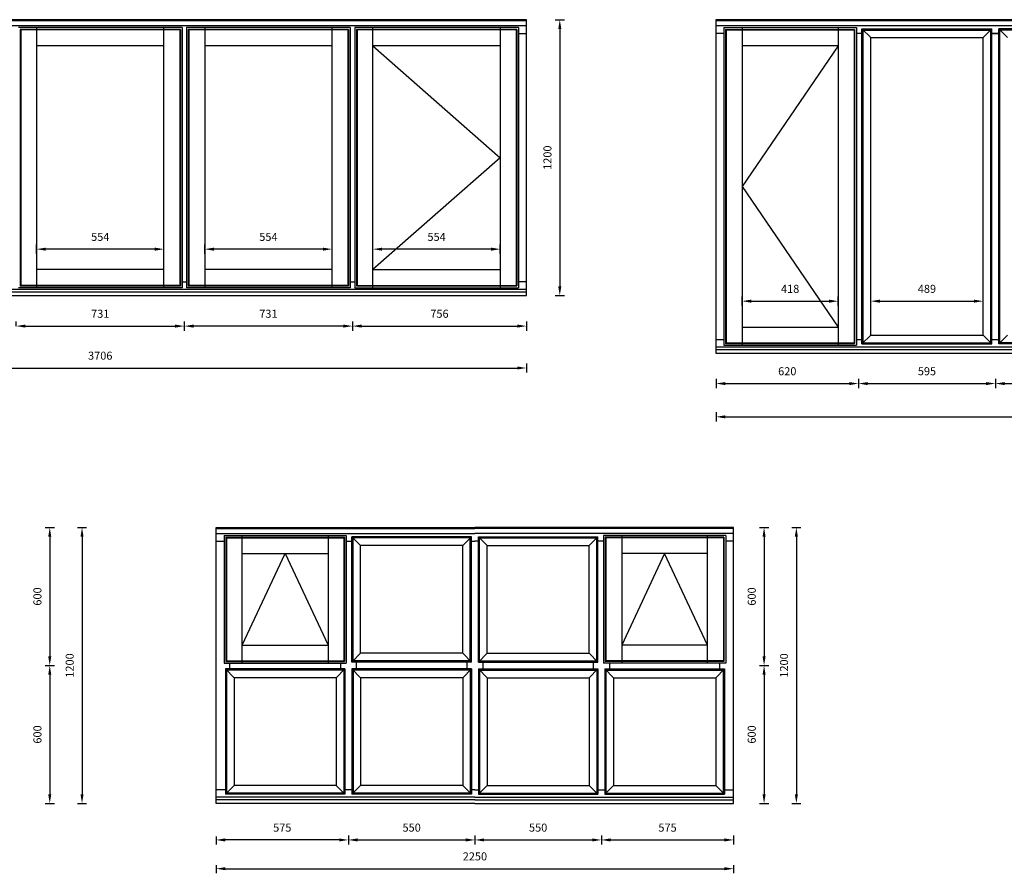
# Model space of a CAD drawing. Units: millimetres. Extents: x 3629 to 37279, y -5546 to 11944.
# Drawn here: x 27302 to 31583, y 1539 to 5251 of the extents above; entities that cross this region are included whole.
import ezdxf

# ---------------------------------------------------------------- set-up
doc = ezdxf.new("R2010")
doc.units = ezdxf.units.MM
doc.header["$MEASUREMENT"] = 0
doc.layers.get('DEFPOINTS').update_dxf_attribs({"lineweight": 25})
doc.layers.add('018', color=1, linetype='Continuous', lineweight=25)
doc.layers.add('05', color=7, linetype='Continuous', lineweight=25)
doc.styles.add('AG', font='arial.ttf')
doc.dimstyles.new('Bereco 1-10', dxfattribs={"dimscale": 10, "dimtxt": 3.5, "dimasz": 4, "dimexe": 2, "dimexo": 3, "dimgap": 2, "dimtad": 0, "dimdec": 0, "dimzin": 0, "dimdsep": 46, "dimtxsty": 'AG', "dimcen": -3, "dimdle": 1.25, "dimclrd": 7, "dimclre": 7, "dimclrt": 7, "dimadec": 0, "dimazin": 0, "dimtfac": 0.666667, "dimtdec": 0, "dimtmove": 0, "dimatfit": 3, "dimfxl": 2, "dimfxlon": 1, "dimtvp": 1.5, "dimtolj": 1, "dimtzin": 0, "dimarcsym": 0})

# ---------------------------------------------------------------- blocks, each defined once
blk = doc.blocks.new('*D333')
at = {"layer": '05', "color": 7, "lineweight": -2, "transparency": 16777216}
for p, q in [((25799.2, 3755.9), (25799.2, 3715.9)), ((25839.2, 3735.9), (29465.2, 3735.9)), ((29505.2, 3755.9), (29505.2, 3715.9))]:
    blk.add_line(p, q, dxfattribs=at)
at = {"layer": '05', "color": 7, "transparency": 16777216}
for points in [[(25839.2, 3742.5), (25839.2, 3729.2), (25799.2, 3735.9)], [(29465.2, 3742.5), (29465.2, 3729.2), (29505.2, 3735.9)]]:
    blk.add_solid(points, dxfattribs=at)
at = {"layer": 'DEFPOINTS', "color": 0, "transparency": 16777216}
for p in [(25799.2, 4050.5), (29505.2, 4050.5), (29505.2, 3735.9)]:
    blk.add_point(p, dxfattribs=at)
at = {"layer": '05', "color": 7, "transparency": 16777216, "insert": (27652.2, 3789.5), "char_height": 35, "attachment_point": 5, "style": 'AG'}
blk.add_mtext('\\A1;3706', dxfattribs=at)
blk = doc.blocks.new('*D335')
at = {"layer": '05', "color": 7, "lineweight": -2, "transparency": 16777216}
for p, q in [((29630.3, 5250.5), (29670.3, 5250.5)), ((29650.3, 5210.5), (29650.3, 4090.5)), ((29630.3, 4050.5), (29670.3, 4050.5))]:
    blk.add_line(p, q, dxfattribs=at)
at = {"layer": '05', "color": 7, "transparency": 16777216}
for points in [[(29643.7, 5210.5), (29657, 5210.5), (29650.3, 5250.5)], [(29643.7, 4090.5), (29657, 4090.5), (29650.3, 4050.5)]]:
    blk.add_solid(points, dxfattribs=at)
at = {"layer": 'DEFPOINTS', "color": 0, "transparency": 16777216}
for p in [(29505.2, 5250.5), (29505.2, 4050.5), (29650.3, 4050.5)]:
    blk.add_point(p, dxfattribs=at)
at = {"layer": '05', "color": 7, "transparency": 16777216, "insert": (29596.7, 4650.5), "char_height": 35, "attachment_point": 5, "rotation": 90, "style": 'AG'}
blk.add_mtext('\\A1;1200', dxfattribs=at)
blk = doc.blocks.new('*D336')
at = {"layer": '05', "color": 7, "lineweight": -2, "transparency": 16777216}
for p, q in [((28749, 3938.2), (28749, 3898.2)), ((28789, 3918.2), (29465.2, 3918.2)), ((29505.2, 3938.2), (29505.2, 3898.2))]:
    blk.add_line(p, q, dxfattribs=at)
at = {"layer": '05', "color": 7, "transparency": 16777216}
for points in [[(28789, 3924.8), (28789, 3911.5), (28749, 3918.2)], [(29465.2, 3924.8), (29465.2, 3911.5), (29505.2, 3918.2)]]:
    blk.add_solid(points, dxfattribs=at)
at = {"layer": 'DEFPOINTS', "color": 0, "transparency": 16777216}
for p in [(28749, 4050.5), (29505.2, 4050.5), (29505.2, 3918.2)]:
    blk.add_point(p, dxfattribs=at)
at = {"layer": '05', "color": 7, "transparency": 16777216, "insert": (29127.1, 3971.8), "char_height": 35, "attachment_point": 5, "style": 'AG'}
blk.add_mtext('\\A1;756', dxfattribs=at)
blk = doc.blocks.new('*D339')
at = {"layer": '05', "color": 7, "lineweight": -2, "transparency": 16777216}
for p, q in [((27375.1, 4232.7), (27375.1, 4272.7)), ((27889.3, 4252.7), (27415.1, 4252.7)), ((27929.3, 4232.7), (27929.3, 4272.7))]:
    blk.add_line(p, q, dxfattribs=at)
at = {"layer": '05', "color": 7, "transparency": 16777216}
for points in [[(27415.1, 4259.3), (27415.1, 4246), (27375.1, 4252.7)], [(27889.3, 4259.3), (27889.3, 4246), (27929.3, 4252.7)]]:
    blk.add_solid(points, dxfattribs=at)
at = {"layer": 'DEFPOINTS', "color": 0, "transparency": 16777216}
for p in [(27375.1, 4252.7), (27375.1, 4163.5), (27929.3, 4163.5)]:
    blk.add_point(p, dxfattribs=at)
at = {"layer": '05', "color": 7, "transparency": 16777216, "insert": (27652.2, 4306.1), "char_height": 35, "attachment_point": 5, "style": 'AG'}
blk.add_mtext('\\A1;554', dxfattribs=at)
blk = doc.blocks.new('*D340')
at = {"layer": '05', "color": 7, "lineweight": -2, "transparency": 16777216}
for p, q in [((28106.3, 4232.7), (28106.3, 4272.7)), ((28620.5, 4252.7), (28146.3, 4252.7)), ((28660.5, 4232.7), (28660.5, 4272.7))]:
    blk.add_line(p, q, dxfattribs=at)
at = {"layer": '05', "color": 7, "transparency": 16777216}
for points in [[(28146.3, 4259.3), (28146.3, 4246), (28106.3, 4252.7)], [(28620.5, 4259.3), (28620.5, 4246), (28660.5, 4252.7)]]:
    blk.add_solid(points, dxfattribs=at)
at = {"layer": 'DEFPOINTS', "color": 0, "transparency": 16777216}
for p in [(28106.3, 4252.7), (28106.3, 4163.5), (28660.5, 4163.5)]:
    blk.add_point(p, dxfattribs=at)
at = {"layer": '05', "color": 7, "transparency": 16777216, "insert": (28383.4, 4306.1), "char_height": 35, "attachment_point": 5, "style": 'AG'}
blk.add_mtext('\\A1;554', dxfattribs=at)
blk = doc.blocks.new('*D341')
at = {"layer": '05', "color": 7, "lineweight": -2, "transparency": 16777216}
for p, q in [((28837.5, 4232.7), (28837.5, 4272.7)), ((29351.7, 4252.7), (28877.5, 4252.7)), ((29391.7, 4232.7), (29391.7, 4272.7))]:
    blk.add_line(p, q, dxfattribs=at)
at = {"layer": '05', "color": 7, "transparency": 16777216}
for points in [[(28877.5, 4259.3), (28877.5, 4246), (28837.5, 4252.7)], [(29351.7, 4259.3), (29351.7, 4246), (29391.7, 4252.7)]]:
    blk.add_solid(points, dxfattribs=at)
at = {"layer": 'DEFPOINTS', "color": 0, "transparency": 16777216}
for p in [(28837.5, 4252.7), (28837.5, 4164), (29391.7, 4164)]:
    blk.add_point(p, dxfattribs=at)
at = {"layer": '05', "color": 7, "transparency": 16777216, "insert": (29114.6, 4306.1), "char_height": 35, "attachment_point": 5, "style": 'AG'}
blk.add_mtext('\\A1;554', dxfattribs=at)
blk = doc.blocks.new('*D343')
at = {"layer": '05', "color": 7, "lineweight": -2, "transparency": 16777216}
for p, q in [((27286.6, 3918.2), (27286.6, 3938.2)), ((27326.6, 3918.2), (27977.8, 3918.2)), ((28017.8, 3938.2), (28017.8, 3898.2))]:
    blk.add_line(p, q, dxfattribs=at)
at = {"layer": '05', "color": 7, "transparency": 16777216}
for points in [[(27326.6, 3924.8), (27326.6, 3911.5), (27286.6, 3918.2)], [(27977.8, 3924.8), (27977.8, 3911.5), (28017.8, 3918.2)]]:
    blk.add_solid(points, dxfattribs=at)
at = {"layer": 'DEFPOINTS', "color": 0, "transparency": 16777216}
for p in [(28017.8, 4050.5), (27286.6, 3918.2), (28017.8, 3918.2)]:
    blk.add_point(p, dxfattribs=at)
at = {"layer": '05', "color": 7, "transparency": 16777216, "insert": (27652.2, 3971.8), "char_height": 35, "attachment_point": 5, "style": 'AG'}
blk.add_mtext('\\A1;731', dxfattribs=at)
blk = doc.blocks.new('*D344')
at = {"layer": '05', "color": 7, "lineweight": -2, "transparency": 16777216}
for p, q in [((28017.8, 3938.2), (28017.8, 3898.2)), ((28709, 3918.2), (28057.8, 3918.2)), ((28749, 3938.2), (28749, 3898.2))]:
    blk.add_line(p, q, dxfattribs=at)
at = {"layer": '05', "color": 7, "transparency": 16777216}
for points in [[(28057.8, 3924.8), (28057.8, 3911.5), (28017.8, 3918.2)], [(28709, 3924.8), (28709, 3911.5), (28749, 3918.2)]]:
    blk.add_solid(points, dxfattribs=at)
at = {"layer": 'DEFPOINTS', "color": 0, "transparency": 16777216}
for p in [(28017.8, 4050.5), (28749, 4040.5), (28017.8, 3918.2)]:
    blk.add_point(p, dxfattribs=at)
at = {"layer": '05', "color": 7, "transparency": 16777216, "insert": (28383.4, 3971.8), "char_height": 35, "attachment_point": 5, "style": 'AG'}
blk.add_mtext('\\A1;731', dxfattribs=at)
blk = doc.blocks.new('*D402')
at = {"layer": '05', "color": 7, "lineweight": -2, "transparency": 16777216}
for p, q in [((31544.1, 3688.2), (31544.1, 3648.2)), ((32138.9, 3688.2), (32138.9, 3648.2)), ((31584.1, 3668.2), (32098.9, 3668.2))]:
    blk.add_line(p, q, dxfattribs=at)
at = {"layer": '05', "color": 7, "transparency": 16777216}
for points in [[(31584.1, 3674.8), (31584.1, 3661.5), (31544.1, 3668.2)], [(32098.9, 3674.8), (32098.9, 3661.5), (32138.9, 3668.2)]]:
    blk.add_solid(points, dxfattribs=at)
at = {"layer": 'DEFPOINTS', "color": 0, "transparency": 16777216}
for p in [(31544.1, 3800.5), (32138.9, 3800.5), (32138.9, 3668.2)]:
    blk.add_point(p, dxfattribs=at)
at = {"layer": '05', "color": 7, "transparency": 16777216, "insert": (31841.5, 3721.8), "char_height": 35, "attachment_point": 5, "style": 'AG'}
blk.add_mtext('\\A1;595', dxfattribs=at)
blk = doc.blocks.new('*D406')
at = {"layer": '05', "color": 7, "lineweight": -2, "transparency": 16777216}
for p, q in [((30329.5, 3543.5), (30329.5, 3503.5)), ((30369.5, 3523.5), (33939.8, 3523.5)), ((33979.8, 3543.5), (33979.8, 3503.5))]:
    blk.add_line(p, q, dxfattribs=at)
at = {"layer": '05', "color": 7, "transparency": 16777216}
for points in [[(30369.5, 3530.1), (30369.5, 3516.8), (30329.5, 3523.5)], [(33939.8, 3530.1), (33939.8, 3516.8), (33979.8, 3523.5)]]:
    blk.add_solid(points, dxfattribs=at)
at = {"layer": 'DEFPOINTS', "color": 0, "transparency": 16777216}
for p in [(30329.5, 3800.5), (33979.8, 3790.5), (33979.8, 3523.5)]:
    blk.add_point(p, dxfattribs=at)
at = {"layer": '05', "color": 7, "transparency": 16777216, "insert": (32154.6, 3577.1), "char_height": 35, "attachment_point": 5, "style": 'AG'}
blk.add_mtext('\\A1;3650', dxfattribs=at)
blk = doc.blocks.new('*D408')
at = {"layer": '05', "color": 7, "lineweight": -2, "transparency": 16777216}
for p, q in [((30949.3, 3688.2), (30949.3, 3648.2)), ((31544.1, 3688.2), (31544.1, 3648.2)), ((30989.3, 3668.2), (31504.1, 3668.2))]:
    blk.add_line(p, q, dxfattribs=at)
at = {"layer": '05', "color": 7, "transparency": 16777216}
for points in [[(30989.3, 3674.8), (30989.3, 3661.5), (30949.3, 3668.2)], [(31504.1, 3674.8), (31504.1, 3661.5), (31544.1, 3668.2)]]:
    blk.add_solid(points, dxfattribs=at)
at = {"layer": 'DEFPOINTS', "color": 0, "transparency": 16777216}
for p in [(30949.3, 3800.5), (31544.1, 3800.5), (31544.1, 3668.2)]:
    blk.add_point(p, dxfattribs=at)
at = {"layer": '05', "color": 7, "transparency": 16777216, "insert": (31246.7, 3721.8), "char_height": 35, "attachment_point": 5, "style": 'AG'}
blk.add_mtext('\\A1;595', dxfattribs=at)
blk = doc.blocks.new('*D409')
at = {"layer": '05', "color": 7, "lineweight": -2, "transparency": 16777216}
for p, q in [((30329.5, 3688.2), (30329.5, 3648.2)), ((30949.3, 3688.2), (30949.3, 3648.2)), ((30369.5, 3668.2), (30909.3, 3668.2))]:
    blk.add_line(p, q, dxfattribs=at)
at = {"layer": '05', "color": 7, "transparency": 16777216}
for points in [[(30369.5, 3674.8), (30369.5, 3661.5), (30329.5, 3668.2)], [(30909.3, 3674.8), (30909.3, 3661.5), (30949.3, 3668.2)]]:
    blk.add_solid(points, dxfattribs=at)
at = {"layer": 'DEFPOINTS', "color": 0, "transparency": 16777216}
for p in [(30329.5, 3800.5), (30949.3, 3800.5), (30949.3, 3668.2)]:
    blk.add_point(p, dxfattribs=at)
at = {"layer": '05', "color": 7, "transparency": 16777216, "insert": (30639.4, 3721.8), "char_height": 35, "attachment_point": 5, "style": 'AG'}
blk.add_mtext('\\A1;620', dxfattribs=at)
blk = doc.blocks.new('*D410')
at = {"layer": '05', "color": 7, "lineweight": -2, "transparency": 16777216}
for p, q in [((30443, 4006.5), (30443, 4046.5)), ((30483, 4026.5), (30820.8, 4026.5)), ((30860.8, 4006.5), (30860.8, 4046.5))]:
    blk.add_line(p, q, dxfattribs=at)
at = {"layer": '05', "color": 7, "transparency": 16777216}
for points in [[(30483, 4033.2), (30483, 4019.9), (30443, 4026.5)], [(30820.8, 4033.2), (30820.8, 4019.9), (30860.8, 4026.5)]]:
    blk.add_solid(points, dxfattribs=at)
at = {"layer": 'DEFPOINTS', "color": 0, "transparency": 16777216}
for p in [(30860.8, 4026.5), (30443, 3914), (30860.8, 3914)]:
    blk.add_point(p, dxfattribs=at)
at = {"layer": '05', "color": 7, "transparency": 16777216, "insert": (30651.9, 4080.1), "char_height": 35, "attachment_point": 5, "style": 'AG'}
blk.add_mtext('\\A1;418', dxfattribs=at)
blk = doc.blocks.new('*D411')
at = {"layer": '05', "color": 7, "lineweight": -2, "transparency": 16777216}
for p, q in [((31002.3, 4006.5), (31002.3, 4046.5)), ((31042.3, 4026.5), (31451.1, 4026.5)), ((31491.1, 4006.5), (31491.1, 4046.5))]:
    blk.add_line(p, q, dxfattribs=at)
at = {"layer": '05', "color": 7, "transparency": 16777216}
for points in [[(31042.3, 4033.2), (31042.3, 4019.9), (31002.3, 4026.5)], [(31451.1, 4033.2), (31451.1, 4019.9), (31491.1, 4026.5)]]:
    blk.add_solid(points, dxfattribs=at)
at = {"layer": 'DEFPOINTS', "color": 0, "transparency": 16777216}
for p in [(31491.1, 4026.5), (31002.3, 3878.5), (31491.1, 3878.5)]:
    blk.add_point(p, dxfattribs=at)
at = {"layer": '05', "color": 7, "transparency": 16777216, "insert": (31246.7, 4080.1), "char_height": 35, "attachment_point": 5, "style": 'AG'}
blk.add_mtext('\\A1;489', dxfattribs=at)
blk = doc.blocks.new('*D500')
at = {"layer": '05', "color": 7, "lineweight": -2, "transparency": 16777216}
for p, q in [((27412.7, 2442.3), (27452.7, 2442.3)), ((27432.7, 2402.3), (27432.7, 1882.3)), ((27412.7, 1842.3), (27452.7, 1842.3))]:
    blk.add_line(p, q, dxfattribs=at)
at = {"layer": '05', "color": 7, "transparency": 16777216}
for points in [[(27426, 2402.3), (27439.4, 2402.3), (27432.7, 2442.3)], [(27426, 1882.3), (27439.4, 1882.3), (27432.7, 1842.3)]]:
    blk.add_solid(points, dxfattribs=at)
at = {"layer": 'DEFPOINTS', "color": 0, "transparency": 16777216}
for p in [(27300.3, 2442.3), (27300.3, 1842.3), (27432.7, 1842.3)]:
    blk.add_point(p, dxfattribs=at)
at = {"layer": '05', "color": 7, "transparency": 16777216, "insert": (27379.1, 2142.3), "char_height": 35, "attachment_point": 5, "rotation": 90, "style": 'AG'}
blk.add_mtext('\\A1;600', dxfattribs=at)
blk = doc.blocks.new('*D501')
at = {"layer": '05', "color": 7, "lineweight": -2, "transparency": 16777216}
for p, q in [((27552.9, 3042.3), (27592.9, 3042.3)), ((27572.9, 3002.3), (27572.9, 1882.3)), ((27552.9, 1842.3), (27592.9, 1842.3))]:
    blk.add_line(p, q, dxfattribs=at)
at = {"layer": '05', "color": 7, "transparency": 16777216}
for points in [[(27566.3, 3002.3), (27579.6, 3002.3), (27572.9, 3042.3)], [(27566.3, 1882.3), (27579.6, 1882.3), (27572.9, 1842.3)]]:
    blk.add_solid(points, dxfattribs=at)
at = {"layer": 'DEFPOINTS', "color": 0, "transparency": 16777216}
for p in [(27300.3, 3042.3), (27300.3, 1842.3), (27572.9, 1842.3)]:
    blk.add_point(p, dxfattribs=at)
at = {"layer": '05', "color": 7, "transparency": 16777216, "insert": (27519.3, 2442.3), "char_height": 35, "attachment_point": 5, "rotation": 90, "style": 'AG'}
blk.add_mtext('\\A1;1200', dxfattribs=at)
blk = doc.blocks.new('*D502')
at = {"layer": '05', "color": 7, "lineweight": -2, "transparency": 16777216}
for p, q in [((27412.7, 3042.3), (27452.7, 3042.3)), ((27432.7, 3002.3), (27432.7, 2482.3)), ((27412.7, 2442.3), (27452.7, 2442.3))]:
    blk.add_line(p, q, dxfattribs=at)
at = {"layer": '05', "color": 7, "transparency": 16777216}
for points in [[(27426, 3002.3), (27439.4, 3002.3), (27432.7, 3042.3)], [(27426, 2482.3), (27439.4, 2482.3), (27432.7, 2442.3)]]:
    blk.add_solid(points, dxfattribs=at)
at = {"layer": 'DEFPOINTS', "color": 0, "transparency": 16777216}
for p in [(27300.3, 3042.3), (27300.3, 2442.3), (27432.7, 2442.3)]:
    blk.add_point(p, dxfattribs=at)
at = {"layer": '05', "color": 7, "transparency": 16777216, "insert": (27379.1, 2742.3), "char_height": 35, "attachment_point": 5, "rotation": 90, "style": 'AG'}
blk.add_mtext('\\A1;600', dxfattribs=at)
blk = doc.blocks.new('*D503')
at = {"layer": '05', "color": 7, "lineweight": -2, "transparency": 16777216}
for p, q in [((29831.2, 1703.7), (29831.2, 1663.7)), ((29871.2, 1683.7), (30366.2, 1683.7)), ((30406.2, 1703.7), (30406.2, 1663.7))]:
    blk.add_line(p, q, dxfattribs=at)
at = {"layer": '05', "color": 7, "transparency": 16777216}
for points in [[(29871.2, 1690.4), (29871.2, 1677), (29831.2, 1683.7)], [(30366.2, 1690.4), (30366.2, 1677), (30406.2, 1683.7)]]:
    blk.add_solid(points, dxfattribs=at)
at = {"layer": 'DEFPOINTS', "color": 0, "transparency": 16777216}
for p in [(29831.2, 1842.3), (30406.2, 1842.3), (30406.2, 1683.7)]:
    blk.add_point(p, dxfattribs=at)
at = {"layer": '05', "color": 7, "transparency": 16777216, "insert": (30118.7, 1737.1), "char_height": 35, "attachment_point": 5, "style": 'AG'}
blk.add_mtext('\\A1;575', dxfattribs=at)
blk = doc.blocks.new('*D504')
at = {"layer": '05', "color": 7, "lineweight": -2, "transparency": 16777216}
for p, q in [((29281.2, 1703.7), (29281.2, 1663.7)), ((29321.2, 1683.7), (29791.2, 1683.7)), ((29831.2, 1703.7), (29831.2, 1663.7))]:
    blk.add_line(p, q, dxfattribs=at)
at = {"layer": '05', "color": 7, "transparency": 16777216}
for points in [[(29321.2, 1690.4), (29321.2, 1677), (29281.2, 1683.7)], [(29791.2, 1690.4), (29791.2, 1677), (29831.2, 1683.7)]]:
    blk.add_solid(points, dxfattribs=at)
at = {"layer": 'DEFPOINTS', "color": 0, "transparency": 16777216}
for p in [(29281.2, 1842.3), (29831.2, 1842.3), (29831.2, 1683.7)]:
    blk.add_point(p, dxfattribs=at)
at = {"layer": '05', "color": 7, "transparency": 16777216, "insert": (29556.2, 1737.3), "char_height": 35, "attachment_point": 5, "style": 'AG'}
blk.add_mtext('\\A1;550', dxfattribs=at)
blk = doc.blocks.new('*D505')
at = {"layer": '05', "color": 7, "lineweight": -2, "transparency": 16777216}
for p, q in [((30518.6, 2442.3), (30558.6, 2442.3)), ((30538.6, 2402.3), (30538.6, 1882.3)), ((30518.6, 1842.3), (30558.6, 1842.3))]:
    blk.add_line(p, q, dxfattribs=at)
at = {"layer": '05', "color": 7, "transparency": 16777216}
for points in [[(30531.9, 2402.3), (30545.2, 2402.3), (30538.6, 2442.3)], [(30531.9, 1882.3), (30545.2, 1882.3), (30538.6, 1842.3)]]:
    blk.add_solid(points, dxfattribs=at)
at = {"layer": 'DEFPOINTS', "color": 0, "transparency": 16777216}
for p in [(30406.2, 2442.3), (30406.2, 1842.3), (30538.6, 1842.3)]:
    blk.add_point(p, dxfattribs=at)
at = {"layer": '05', "color": 7, "transparency": 16777216, "insert": (30484.9, 2142.3), "char_height": 35, "attachment_point": 5, "rotation": 90, "style": 'AG'}
blk.add_mtext('\\A1;600', dxfattribs=at)
blk = doc.blocks.new('*D506')
at = {"layer": '05', "color": 7, "lineweight": -2, "transparency": 16777216}
for p, q in [((30658.8, 3042.3), (30698.8, 3042.3)), ((30678.8, 3002.3), (30678.8, 1882.3)), ((30658.8, 1842.3), (30698.8, 1842.3))]:
    blk.add_line(p, q, dxfattribs=at)
at = {"layer": '05', "color": 7, "transparency": 16777216}
for points in [[(30672.1, 3002.3), (30685.5, 3002.3), (30678.8, 3042.3)], [(30672.1, 1882.3), (30685.5, 1882.3), (30678.8, 1842.3)]]:
    blk.add_solid(points, dxfattribs=at)
at = {"layer": 'DEFPOINTS', "color": 0, "transparency": 16777216}
for p in [(30406.2, 3042.3), (30406.2, 1842.3), (30678.8, 1842.3)]:
    blk.add_point(p, dxfattribs=at)
at = {"layer": '05', "color": 7, "transparency": 16777216, "insert": (30625.2, 2442.3), "char_height": 35, "attachment_point": 5, "rotation": 90, "style": 'AG'}
blk.add_mtext('\\A1;1200', dxfattribs=at)
blk = doc.blocks.new('*D507')
at = {"layer": '05', "color": 7, "lineweight": -2, "transparency": 16777216}
for p, q in [((30518.6, 3042.3), (30558.6, 3042.3)), ((30538.6, 3002.3), (30538.6, 2482.3)), ((30518.6, 2442.3), (30558.6, 2442.3))]:
    blk.add_line(p, q, dxfattribs=at)
at = {"layer": '05', "color": 7, "transparency": 16777216}
for points in [[(30531.9, 3002.3), (30545.2, 3002.3), (30538.6, 3042.3)], [(30531.9, 2482.3), (30545.2, 2482.3), (30538.6, 2442.3)]]:
    blk.add_solid(points, dxfattribs=at)
at = {"layer": 'DEFPOINTS', "color": 0, "transparency": 16777216}
for p in [(30406.2, 3042.3), (30406.2, 2442.3), (30538.6, 2442.3)]:
    blk.add_point(p, dxfattribs=at)
at = {"layer": '05', "color": 7, "transparency": 16777216, "insert": (30484.9, 2742.3), "char_height": 35, "attachment_point": 5, "rotation": 90, "style": 'AG'}
blk.add_mtext('\\A1;600', dxfattribs=at)
blk = doc.blocks.new('*D508')
at = {"layer": '05', "color": 7, "lineweight": -2, "transparency": 16777216}
for p, q in [((28731.2, 1703.7), (28731.2, 1663.7)), ((28771.2, 1683.7), (29241.2, 1683.7)), ((29281.2, 1703.7), (29281.2, 1663.7))]:
    blk.add_line(p, q, dxfattribs=at)
at = {"layer": '05', "color": 7, "transparency": 16777216}
for points in [[(28771.2, 1690.4), (28771.2, 1677), (28731.2, 1683.7)], [(29241.2, 1690.4), (29241.2, 1677), (29281.2, 1683.7)]]:
    blk.add_solid(points, dxfattribs=at)
at = {"layer": 'DEFPOINTS', "color": 0, "transparency": 16777216}
for p in [(28731.2, 1842.3), (29281.2, 1842.3), (29281.2, 1683.7)]:
    blk.add_point(p, dxfattribs=at)
at = {"layer": '05', "color": 7, "transparency": 16777216, "insert": (29006.2, 1737.3), "char_height": 35, "attachment_point": 5, "style": 'AG'}
blk.add_mtext('\\A1;550', dxfattribs=at)
blk = doc.blocks.new('*D509')
at = {"layer": '05', "color": 7, "lineweight": -2, "transparency": 16777216}
for p, q in [((28156.2, 1698.7), (28156.2, 1663.7)), ((28691.2, 1683.7), (28196.2, 1683.7)), ((28731.2, 1698.7), (28731.2, 1663.7))]:
    blk.add_line(p, q, dxfattribs=at)
at = {"layer": '05', "color": 7, "transparency": 16777216}
for points in [[(28196.2, 1690.4), (28196.2, 1677), (28156.2, 1683.7)], [(28691.2, 1690.4), (28691.2, 1677), (28731.2, 1683.7)]]:
    blk.add_solid(points, dxfattribs=at)
at = {"layer": 'DEFPOINTS', "color": 0, "transparency": 16777216}
for p in [(28156.2, 1842.3), (28731.2, 1842.3), (28156.2, 1683.7)]:
    blk.add_point(p, dxfattribs=at)
at = {"layer": '05', "color": 7, "transparency": 16777216, "insert": (28443.7, 1737.1), "char_height": 35, "attachment_point": 5, "style": 'AG'}
blk.add_mtext('\\A1;575', dxfattribs=at)
blk = doc.blocks.new('*D510')
at = {"layer": '05', "color": 7, "lineweight": -2, "transparency": 16777216}
for p, q in [((28156.2, 1573.6), (28156.2, 1538.6)), ((28196.2, 1558.6), (30366.2, 1558.6)), ((30406.2, 1573.6), (30406.2, 1538.6))]:
    blk.add_line(p, q, dxfattribs=at)
at = {"layer": '05', "color": 7, "transparency": 16777216}
for points in [[(28196.2, 1565.3), (28196.2, 1551.9), (28156.2, 1558.6)], [(30366.2, 1565.3), (30366.2, 1551.9), (30406.2, 1558.6)]]:
    blk.add_solid(points, dxfattribs=at)
at = {"layer": 'DEFPOINTS', "color": 0, "transparency": 16777216}
for p in [(28156.2, 1842.3), (30406.2, 1842.3), (30406.2, 1558.6)]:
    blk.add_point(p, dxfattribs=at)
at = {"layer": '05', "color": 7, "transparency": 16777216, "insert": (29281.2, 1612.2), "char_height": 35, "attachment_point": 5, "style": 'AG'}
blk.add_mtext('\\A1;2250', dxfattribs=at)

msp = doc.modelspace()

# ---------------------------------------------------------------- linework, layer by layer
msp.add_line((31529.05, 5190.53), (31559.05, 5190.53))
at = {"layer": '018'}
for points in [[(28837.46, 5137.03), (29391.66, 4650.53), (28837.46, 4164.03)], [(30860.75, 5137.03), (30442.95, 4525.53), (30860.75, 3914.03)], [(28269.71, 2530.75), (28456.21, 2928.75), (28642.71, 2530.75)], [(30292.71, 2530.75), (30106.21, 2928.75), (29919.71, 2530.75)]]:
    msp.add_lwpolyline(points, dxfattribs=at)
at = {"layer": '05'}
for p, q in [((29505.16, 5250.53), (25799.16, 5250.53)), ((29505.16, 5246.19), (25799.16, 5246.19)), ((29505.16, 5224.53), (25799.16, 5224.53)), ((29505.16, 4050.53), (29505.16, 5250.53)), ((31569.05, 5250.53), (30329.45, 5250.53)), ((30329.45, 5250.53), (30329.45, 3800.53)), ((31569.05, 5246.19), (30329.45, 5246.19)), ((31569.05, 5224.53), (30329.45, 5224.53)), ((33379.45, 5250.53), (31519.05, 5250.53)), ((33379.45, 5246.19), (31519.05, 5246.19)), ((33379.45, 5224.53), (31519.05, 5224.53)), ((28008.26, 5216.03), (27296.06, 5216.03)), ((27303.58, 5208.51), (27303.58, 4092.05)), ((28000.74, 5208.51), (27303.58, 5208.51)), ((27306.21, 5205.88), (27306.21, 4094.68)), ((27998.11, 5205.88), (27306.21, 5205.88)), ((27375.06, 5216.03), (27375.06, 4084.53)), ((27929.26, 4084.53), (27929.26, 5216.03)), ((27998.11, 5205.88), (27998.11, 4094.68)), ((28000.74, 5208.51), (28000.74, 4092.05)), ((28008.26, 5216.03), (28008.26, 4084.53)), ((28739.46, 5216.03), (28027.26, 5216.03)), ((28027.26, 5216.03), (28027.26, 4084.53)), ((28731.94, 5208.51), (28034.78, 5208.51)), ((28034.78, 5208.51), (28034.78, 4092.05)), ((28729.31, 5205.88), (28037.41, 5205.88)), ((28037.41, 5205.88), (28037.41, 4094.68)), ((28106.26, 5216.03), (28106.26, 4084.53)), ((28660.46, 4084.53), (28660.46, 5216.03)), ((28729.31, 5205.88), (28729.31, 4094.68)), ((28731.94, 5208.51), (28731.94, 4092.05)), ((28739.46, 5216.03), (28739.46, 4084.53)), ((28758.46, 5216.03), (28758.46, 4085.03)), ((29470.66, 5216.03), (28758.46, 5216.03)), ((28765.98, 5208.51), (28765.98, 4092.55)), ((29463.14, 5208.51), (28765.98, 5208.51)), ((28768.61, 5205.88), (28768.61, 4095.18)), ((29460.51, 5205.88), (28768.61, 5205.88)), ((28837.46, 4085.03), (28837.46, 5216.03)), ((29391.66, 5216.03), (29391.66, 4085.03)), ((29460.51, 5205.88), (29460.51, 4095.18)), ((29463.14, 5208.51), (29463.14, 4092.55)), ((29470.66, 5216.03), (29470.66, 4085.03)), ((29470.66, 5190.53), (29505.16, 5190.53)), ((30363.95, 5190.53), (30329.45, 5190.53)), ((30363.95, 5216.03), (30363.95, 3835.03)), ((30363.95, 5216.03), (30939.75, 5216.03)), ((30371.48, 5208.51), (30371.48, 3842.55)), ((30371.48, 5208.51), (30932.23, 5208.51)), ((30374.1, 5205.88), (30374.1, 3845.18)), ((30374.1, 5205.88), (30929.61, 5205.88)), ((30442.95, 5216.03), (30442.95, 3835.03)), ((30860.75, 5216.03), (30860.75, 3835.03)), ((30929.61, 5205.88), (30929.61, 3845.18)), ((30932.23, 5208.51), (30932.23, 3842.55)), ((30939.75, 5216.03), (30939.75, 3835.03)), ((30964.25, 5190.53), (30939.75, 5190.53)), ((30964.25, 5210.53), (31529.05, 5210.53)), ((30964.25, 3840.53), (30964.25, 5210.53)), ((30964.25, 5210.53), (31002.25, 5172.53)), ((30969.25, 3845.53), (30969.25, 5205.53)), ((30969.25, 5205.53), (31524.05, 5205.53)), ((31529.05, 5210.53), (31491.05, 5172.53)), ((31524.05, 3845.53), (31524.05, 5205.53)), ((31529.05, 3840.53), (31529.05, 5210.53)), ((31559.05, 5190.53), (31529.05, 5190.53)), ((31559.05, 5190.53), (31529.05, 5190.53)), ((31559.05, 3840.53), (31559.05, 5210.53)), ((31559.05, 5210.53), (31597.05, 5172.53)), ((32123.85, 5210.53), (31559.05, 5210.53)), ((31564.05, 3845.53), (31564.05, 5205.53)), ((32118.85, 5205.53), (31564.05, 5205.53)), ((31002.25, 3878.53), (31002.25, 5172.53)), ((31002.25, 5172.53), (31491.05, 5172.53)), ((31491.05, 3878.53), (31491.05, 5172.53)), ((27929.26, 5137.03), (27375.06, 5137.03)), ((28660.46, 5137.03), (28106.26, 5137.03)), ((29391.66, 5137.03), (28837.46, 5137.03)), ((30860.75, 5137.03), (30442.95, 5137.03)), ((27929.26, 4163.53), (27375.06, 4163.53)), ((28660.46, 4163.53), (28106.26, 4163.53)), ((28837.46, 4164.03), (29391.66, 4164.03)), ((28008.26, 4110.53), (28027.26, 4110.53)), ((28739.46, 4110.53), (28758.46, 4110.53)), ((29505.16, 4110.53), (29470.66, 4110.53)), ((25799.16, 4078.53), (29505.16, 4078.53)), ((28008.26, 4084.53), (27296.06, 4084.53)), ((28000.74, 4092.05), (27303.58, 4092.05)), ((27998.11, 4094.68), (27306.21, 4094.68)), ((28739.46, 4084.53), (28027.26, 4084.53)), ((28731.94, 4092.05), (28034.78, 4092.05)), ((28729.31, 4094.68), (28037.41, 4094.68)), ((28758.46, 4085.03), (29470.66, 4085.03)), ((28765.98, 4092.55), (29463.14, 4092.55)), ((28768.61, 4095.18), (29460.51, 4095.18)), ((25799.16, 4066.53), (29505.16, 4066.53)), ((25799.16, 4050.53), (29505.16, 4050.53)), ((30442.95, 3914.03), (30860.75, 3914.03)), ((30329.45, 3860.53), (30363.95, 3860.53)), ((30939.75, 3860.53), (30964.25, 3860.53)), ((30964.25, 3840.53), (31002.25, 3878.53)), ((31002.25, 3878.53), (31491.05, 3878.53)), ((31529.05, 3840.53), (31491.05, 3878.53)), ((31529.05, 3860.53), (31559.05, 3860.53)), ((31529.05, 3860.53), (31559.05, 3860.53)), ((31559.05, 3840.53), (31597.05, 3878.53)), ((30329.45, 3828.53), (31569.05, 3828.53)), ((30329.45, 3816.53), (31569.05, 3816.53)), ((30363.95, 3835.03), (30939.75, 3835.03)), ((30371.48, 3842.55), (30932.23, 3842.55)), ((30374.1, 3845.18), (30929.61, 3845.18)), ((30964.25, 3840.53), (31529.05, 3840.53)), ((30969.25, 3845.53), (31524.05, 3845.53)), ((31519.05, 3828.53), (33379.45, 3828.53)), ((31519.05, 3816.53), (33379.45, 3816.53)), ((32123.85, 3840.53), (31559.05, 3840.53)), ((32118.85, 3845.53), (31564.05, 3845.53)), ((30329.45, 3800.53), (31569.05, 3800.53)), ((31519.05, 3800.53), (33379.45, 3800.53)), ((28156.21, 1842.25), (28156.21, 3042.25)), ((28156.21, 3042.25), (28731.21, 3042.25)), ((28731.21, 3042.25), (29281.21, 3042.25)), ((29831.21, 3042.25), (29281.21, 3042.25)), ((30406.21, 3042.25), (29831.21, 3042.25)), ((30406.21, 1842.25), (30406.21, 3042.25)), ((28156.21, 3037.91), (28731.21, 3037.91)), ((28156.21, 3016.25), (28731.21, 3016.25)), ((28190.71, 3007.75), (28721.71, 3007.75)), ((28190.71, 3007.75), (28190.71, 2451.75)), ((28198.23, 3000.23), (28714.18, 3000.23)), ((28198.23, 3000.23), (28198.23, 2459.28)), ((28200.85, 2997.61), (28711.56, 2997.61)), ((28200.85, 2997.61), (28200.85, 2461.9)), ((28269.71, 2451.75), (28269.71, 3007.75)), ((28642.71, 3007.75), (28642.71, 2451.75)), ((28711.56, 2997.61), (28711.56, 2461.9)), ((28714.18, 3000.23), (28714.18, 2459.28)), ((28721.71, 3007.75), (28721.71, 2451.75)), ((28731.21, 3037.91), (29281.21, 3037.91)), ((28731.21, 3016.25), (29281.21, 3016.25)), ((28746.21, 2457.25), (28746.21, 3002.25)), ((29266.21, 3002.25), (28746.21, 3002.25)), ((28746.21, 3002.25), (28784.21, 2964.25)), ((28751.21, 2462.25), (28751.21, 2997.25)), ((29261.21, 2997.25), (28751.21, 2997.25)), ((29266.21, 3002.25), (29228.21, 2964.25)), ((29261.21, 2462.25), (29261.21, 2997.25)), ((29266.21, 2457.25), (29266.21, 3002.25)), ((29831.21, 3037.91), (29281.21, 3037.91)), ((29831.21, 3016.25), (29281.21, 3016.25)), ((29296.21, 2457.25), (29296.21, 3002.25)), ((29296.21, 3002.25), (29816.21, 3002.25)), ((29296.21, 3002.25), (29334.21, 2964.25)), ((29301.21, 2462.25), (29301.21, 2997.25)), ((29301.21, 2997.25), (29811.21, 2997.25)), ((29816.21, 3002.25), (29778.21, 2964.25)), ((29811.21, 2462.25), (29811.21, 2997.25)), ((29816.21, 2457.25), (29816.21, 3002.25)), ((30406.21, 3037.91), (29831.21, 3037.91)), ((30406.21, 3016.25), (29831.21, 3016.25)), ((30371.71, 3007.75), (29840.71, 3007.75)), ((29840.71, 3007.75), (29840.71, 2451.75)), ((30364.18, 3000.23), (29848.23, 3000.23)), ((29848.23, 3000.23), (29848.23, 2459.28)), ((30361.56, 2997.61), (29850.85, 2997.61)), ((29850.85, 2997.61), (29850.85, 2461.9)), ((29919.71, 3007.75), (29919.71, 2451.75)), ((30292.71, 2451.75), (30292.71, 3007.75)), ((30361.56, 2997.61), (30361.56, 2461.9)), ((30364.18, 3000.23), (30364.18, 2459.28)), ((30371.71, 3007.75), (30371.71, 2451.75)), ((28156.21, 2982.25), (28190.71, 2982.25)), ((28721.71, 2982.25), (28731.21, 2982.25)), ((28731.21, 2982.25), (28746.21, 2982.25)), ((28784.21, 2495.25), (28784.21, 2964.25)), ((29228.21, 2964.25), (28784.21, 2964.25)), ((29228.21, 2495.25), (29228.21, 2964.25)), ((29266.21, 2982.25), (29281.21, 2982.25)), ((29296.21, 2982.25), (29281.21, 2982.25)), ((29334.21, 2495.25), (29334.21, 2964.25)), ((29334.21, 2964.25), (29778.21, 2964.25)), ((29778.21, 2495.25), (29778.21, 2964.25)), ((29831.21, 2982.25), (29816.21, 2982.25)), ((29840.71, 2982.25), (29831.21, 2982.25)), ((30406.21, 2982.25), (30371.71, 2982.25)), ((28269.71, 2928.75), (28642.71, 2928.75)), ((30292.71, 2928.75), (29919.71, 2928.75)), ((28269.71, 2530.75), (28642.71, 2530.75)), ((30292.71, 2530.75), (29919.71, 2530.75)), ((28746.21, 2457.25), (28784.21, 2495.25)), ((29228.21, 2495.25), (28784.21, 2495.25)), ((29266.21, 2457.25), (29228.21, 2495.25)), ((29296.21, 2457.25), (29334.21, 2495.25)), ((29334.21, 2495.25), (29778.21, 2495.25)), ((29816.21, 2457.25), (29778.21, 2495.25)), ((28190.71, 2451.75), (28721.71, 2451.75)), ((28198.23, 2459.28), (28714.18, 2459.28)), ((28200.85, 2461.9), (28711.56, 2461.9)), ((28216.21, 2427.25), (28216.21, 2451.75)), ((28696.21, 2451.75), (28696.21, 2427.25)), ((29266.21, 2457.25), (28746.21, 2457.25)), ((29261.21, 2462.25), (28751.21, 2462.25)), ((28766.21, 2427.25), (28766.21, 2457.25)), ((29246.21, 2457.25), (29246.21, 2427.25)), ((29296.21, 2457.25), (29816.21, 2457.25)), ((29301.21, 2462.25), (29811.21, 2462.25)), ((29316.21, 2457.25), (29316.21, 2427.25)), ((29796.21, 2427.25), (29796.21, 2457.25)), ((30371.71, 2451.75), (29840.71, 2451.75)), ((30364.18, 2459.28), (29848.23, 2459.28)), ((30361.56, 2461.9), (29850.85, 2461.9)), ((29866.21, 2451.75), (29866.21, 2427.25)), ((30346.21, 2427.25), (30346.21, 2451.75)), ((28196.21, 2427.25), (28196.21, 1882.25)), ((28716.21, 2427.25), (28196.21, 2427.25)), ((28196.21, 2427.25), (28234.21, 2389.25)), ((28201.21, 2422.25), (28201.21, 1887.25)), ((28711.21, 2422.25), (28201.21, 2422.25)), ((28716.21, 2427.25), (28678.21, 2389.25)), ((28711.21, 2422.25), (28711.21, 1887.25)), ((28716.21, 2427.25), (28716.21, 1882.25)), ((29266.21, 2427.25), (28746.21, 2427.25)), ((28746.21, 2427.25), (28746.21, 1882.25)), ((28746.21, 2427.25), (28784.21, 2389.25)), ((29261.21, 2422.25), (28751.21, 2422.25)), ((28751.21, 2422.25), (28751.21, 1887.25)), ((29266.21, 2427.25), (29228.21, 2389.25)), ((29261.21, 2422.25), (29261.21, 1887.25)), ((29266.21, 2427.25), (29266.21, 1882.25)), ((29296.21, 2427.25), (29816.21, 2427.25)), ((29296.21, 2427.25), (29296.21, 1882.25)), ((29296.21, 2427.25), (29334.21, 2389.25)), ((29301.21, 2422.25), (29811.21, 2422.25)), ((29301.21, 2422.25), (29301.21, 1887.25)), ((29816.21, 2427.25), (29778.21, 2389.25)), ((29811.21, 2422.25), (29811.21, 1887.25)), ((29816.21, 2427.25), (29816.21, 1882.25)), ((29846.21, 2427.25), (29846.21, 1882.25)), ((29846.21, 2427.25), (30366.21, 2427.25)), ((29846.21, 2427.25), (29884.21, 2389.25)), ((29851.21, 2422.25), (29851.21, 1887.25)), ((29851.21, 2422.25), (30361.21, 2422.25)), ((30366.21, 2427.25), (30328.21, 2389.25)), ((30361.21, 2422.25), (30361.21, 1887.25)), ((30366.21, 2427.25), (30366.21, 1882.25)), ((28234.21, 2389.25), (28234.21, 1920.25)), ((28678.21, 2389.25), (28234.21, 2389.25)), ((28678.21, 2389.25), (28678.21, 1920.25)), ((29228.21, 2389.25), (28784.21, 2389.25)), ((28784.21, 2389.25), (28784.21, 1920.25)), ((29228.21, 2389.25), (29228.21, 1920.25)), ((29334.21, 2389.25), (29778.21, 2389.25)), ((29334.21, 2389.25), (29334.21, 1920.25)), ((29778.21, 2389.25), (29778.21, 1920.25)), ((29884.21, 2389.25), (29884.21, 1920.25)), ((29884.21, 2389.25), (30328.21, 2389.25)), ((30328.21, 2389.25), (30328.21, 1920.25)), ((28196.21, 1902.25), (28156.21, 1902.25)), ((28196.21, 1882.25), (28234.21, 1920.25)), ((28711.21, 1887.25), (28201.21, 1887.25)), ((28678.21, 1920.25), (28234.21, 1920.25)), ((28716.21, 1882.25), (28678.21, 1920.25)), ((28731.21, 1902.25), (28716.21, 1902.25)), ((28746.21, 1902.25), (28731.21, 1902.25)), ((28746.21, 1882.25), (28784.21, 1920.25)), ((29261.21, 1887.25), (28751.21, 1887.25)), ((29228.21, 1920.25), (28784.21, 1920.25)), ((29266.21, 1882.25), (29228.21, 1920.25)), ((29281.21, 1902.25), (29266.21, 1902.25)), ((29281.21, 1902.25), (29296.21, 1902.25)), ((29296.21, 1882.25), (29334.21, 1920.25)), ((29301.21, 1887.25), (29811.21, 1887.25)), ((29334.21, 1920.25), (29778.21, 1920.25)), ((29816.21, 1882.25), (29778.21, 1920.25)), ((29816.21, 1902.25), (29831.21, 1902.25)), ((29831.21, 1902.25), (29846.21, 1902.25)), ((29846.21, 1882.25), (29884.21, 1920.25)), ((29851.21, 1887.25), (30361.21, 1887.25)), ((29884.21, 1920.25), (30328.21, 1920.25)), ((30366.21, 1882.25), (30328.21, 1920.25)), ((30366.21, 1902.25), (30406.21, 1902.25)), ((28731.21, 1870.25), (28156.21, 1870.25)), ((28731.21, 1858.25), (28156.21, 1858.25)), ((28731.21, 1842.25), (28156.21, 1842.25)), ((28731.21, 1842.25), (28156.21, 1842.25)), ((28716.21, 1882.25), (28196.21, 1882.25)), ((29281.21, 1870.25), (28731.21, 1870.25)), ((29281.21, 1858.25), (28731.21, 1858.25)), ((29281.21, 1842.25), (28731.21, 1842.25)), ((29281.21, 1842.25), (28731.21, 1842.25)), ((29266.21, 1882.25), (28746.21, 1882.25)), ((29281.21, 1870.25), (29831.21, 1870.25)), ((29281.21, 1858.25), (29831.21, 1858.25)), ((29281.21, 1842.25), (29831.21, 1842.25)), ((29281.21, 1842.25), (29831.21, 1842.25)), ((29296.21, 1882.25), (29816.21, 1882.25)), ((29831.21, 1870.25), (30406.21, 1870.25)), ((29831.21, 1858.25), (30406.21, 1858.25)), ((29831.21, 1842.25), (30406.21, 1842.25)), ((29831.21, 1842.25), (30406.21, 1842.25)), ((29846.21, 1882.25), (30366.21, 1882.25))]:
    msp.add_line(p, q, dxfattribs=at)

# ---------------------------------------------------------------- dimensions: what is measured, and where the dimension line sits
for base, p1, p2, angle, picture, middle in [((29650.34, 4050.53), (29505.16, 5250.53), (29505.16, 4050.53), 90, '*D335', (29596.73, 4650.53)), ((27432.69, 2442.25), (27300.34, 3042.25), (27300.34, 2442.25), 270, '*D502', (27379.08, 2742.25)), ((30538.56, 2442.25), (30406.21, 3042.25), (30406.21, 2442.25), 270, '*D507', (30484.95, 2742.25)), ((27432.69, 1842.25), (27300.34, 2442.25), (27300.34, 1842.25), 270, '*D500', (27379.08, 2142.25)), ((30538.56, 1842.25), (30406.21, 2442.25), (30406.21, 1842.25), 270, '*D505', (30484.95, 2142.25))]:
    dim = msp.add_linear_dim(base=base, p1=p1, p2=p2, angle=angle, dimstyle='Bereco 1-10', dxfattribs=at)
    dim.commit()
    dim.dimension.update_dxf_attribs({"geometry": picture, "text_midpoint": middle})
for base, p1, p2, picture, middle in [((27375.06, 4252.67), (27929.26, 4163.53), (27375.06, 4163.53), '*D339', (27652.16, 4306.06)), ((28106.26, 4252.67), (28660.46, 4163.53), (28106.26, 4163.53), '*D340', (28383.36, 4306.06)), ((28837.46, 4252.67), (29391.66, 4164.03), (28837.46, 4164.03), '*D341', (29114.56, 4306.06)), ((30860.75, 4026.52), (30442.95, 3914.03), (30860.75, 3914.03), '*D410', (30651.85, 4080.13)), ((31491.05, 4026.52), (31002.25, 3878.53), (31491.05, 3878.53), '*D411', (31246.65, 4080.13)), ((28017.76, 3918.18), (27286.56, 3918.18), (28017.76, 4050.53), '*D343', (27652.16, 3971.83)), ((28017.76, 3918.18), (28748.96, 4040.53), (28017.76, 4050.53), '*D344', (28383.36, 3971.83)), ((29505.16, 3918.18), (28748.96, 4050.53), (29505.16, 4050.53), '*D336', (29127.06, 3971.79)), ((33979.75, 3523.46), (30329.45, 3800.53), (33979.75, 3790.53), '*D406', (32154.6, 3577.11)), ((30949.25, 3668.18), (30329.45, 3800.53), (30949.25, 3800.53), '*D409', (30639.35, 3721.79)), ((31544.05, 3668.18), (30949.25, 3800.53), (31544.05, 3800.53), '*D408', (31246.65, 3721.79)), ((32138.85, 3668.18), (31544.05, 3800.53), (32138.85, 3800.53), '*D402', (31841.45, 3721.79)), ((29281.21, 1683.68), (28731.21, 1842.25), (29281.21, 1842.25), '*D508', (29006.21, 1737.29)), ((29831.21, 1683.68), (29281.21, 1842.25), (29831.21, 1842.25), '*D504', (29556.21, 1737.29)), ((30406.21, 1683.68), (29831.21, 1842.25), (30406.21, 1842.25), '*D503', (30118.71, 1737.08))]:
    dim = msp.add_linear_dim(base=base, p1=p1, p2=p2, dimstyle='Bereco 1-10', dxfattribs=at)
    dim.commit()
    dim.dimension.update_dxf_attribs({"geometry": picture, "text_midpoint": middle})
dim = msp.add_linear_dim(base=(29505.16, 3735.86), p1=(25799.16, 4050.53), p2=(29505.16, 4050.53), dimstyle='Bereco 1-10', dxfattribs=at)
dim.commit()
dim.dimension.update_dxf_attribs({"geometry": '*D333', "text_midpoint": (27652.16, 3735.86), "dimtype": 160})
for base, p1, p2, picture, middle in [((27572.95, 1842.25), (27300.34, 3042.25), (27300.34, 1842.25), '*D501', (27572.95, 2442.25)), ((30678.81, 1842.25), (30406.21, 3042.25), (30406.21, 1842.25), '*D506', (30678.81, 2442.25))]:
    dim = msp.add_linear_dim(base=base, p1=p1, p2=p2, angle=270, dimstyle='Bereco 1-10', dxfattribs=at)
    dim.commit()
    dim.dimension.update_dxf_attribs({"geometry": picture, "text_midpoint": middle, "dimtype": 160})
for base, p1, p2, picture, middle in [((28156.21, 1683.68), (28731.21, 1842.25), (28156.21, 1842.25), '*D509', (28443.71, 1737.08)), ((30406.21, 1558.6), (28156.21, 1842.25), (30406.21, 1842.25), '*D510', (29281.21, 1612.21))]:
    dim = msp.add_linear_dim(base=base, p1=p1, p2=p2, dimstyle='Bereco 1-10', override={"dimfxl": 1.5}, dxfattribs=at)
    dim.commit()
    dim.dimension.update_dxf_attribs({"geometry": picture, "text_midpoint": middle})

doc.saveas('drawing.dxf')
